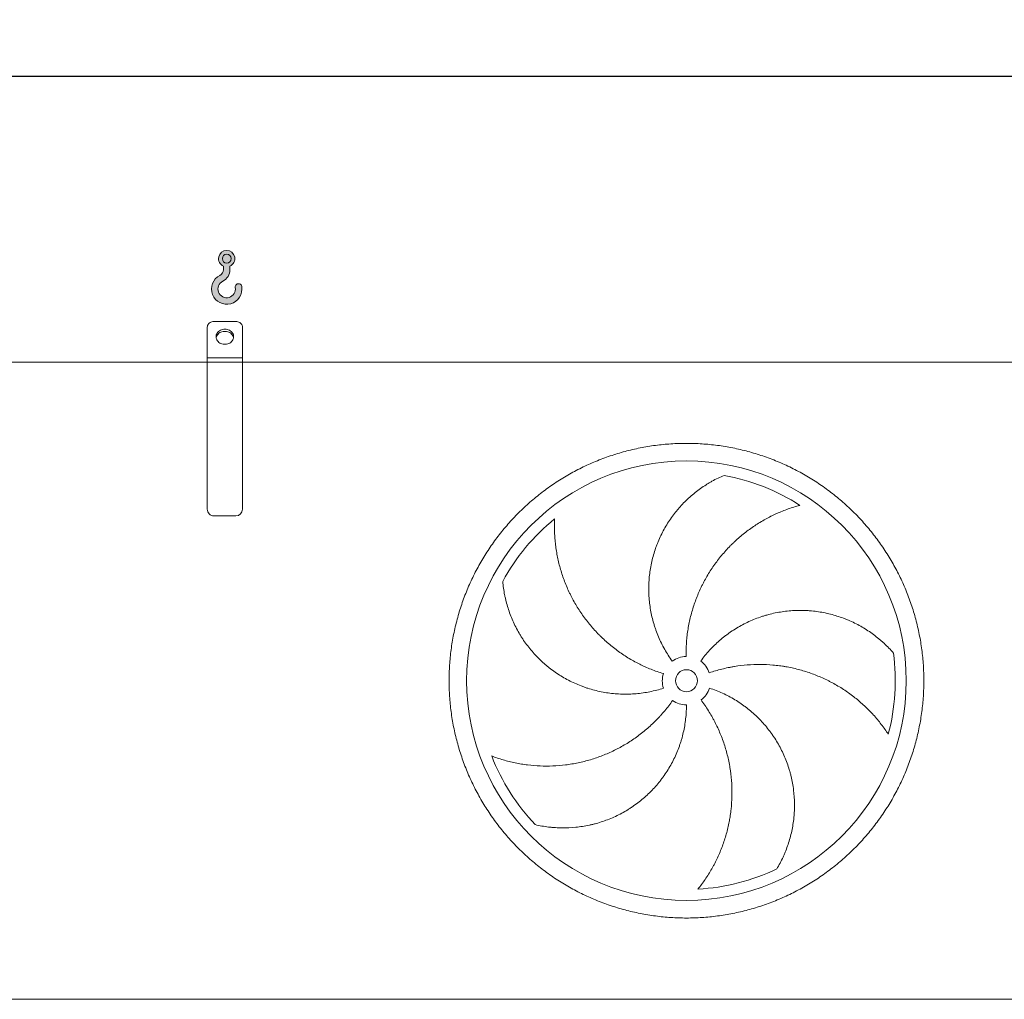
# Model space of a CAD drawing. Units: millimetres. Extents: x 182 to 12877, y 119 to 9011.
# Drawn here: x 2974 to 5214, y 2458 to 4687 of the extents above; entities that cross this region are included whole.
import ezdxf

# ---------------------------------------------------------------- set-up
doc = ezdxf.new("R2010")
doc.units = ezdxf.units.MM
doc.header["$LTSCALE"] = 62
doc.linetypes.add('SLD-Solid', pattern=[0])
doc.layers.add('GEOMETRY', color=7, linetype='SLD-Solid')
doc.styles.add('SLDTEXTSTYLE0', font='TXT', dxfattribs={"width": 0.605})
doc.dimstyles.new('SLDDIMSTYLE0', dxfattribs={"dimtxt": 95.541455078125, "dimasz": 74.39999999999999, "dimexe": 0, "dimexo": 0.0625, "dimgap": 23.88536376953125, "dimtad": 1, "dimdec": 0, "dimrnd": 1e-09, "dimzin": 12, "dimdsep": 46, "dimtxsty": 'SLDTEXTSTYLE0', "dimsah": 1, "dimcen": 0.09, "dimadec": 0, "dimazin": 3, "dimtol": 1, "dimtp": 7, "dimtm": 7, "dimtfac": 1, "dimtdec": 0, "dimtofl": 0, "dimtmove": 0, "dimatfit": 3, "dimfxl": 1, "dimfrac": 2, "dimtolj": 1, "dimarcsym": 0})

# ---------------------------------------------------------------- blocks, each defined once
blk = doc.blocks.new('HOOK')
at = {"layer": 'GEOMETRY'}
h = blk.add_hatch(color=256, dxfattribs=at)
edge = h.paths.add_edge_path(flags=0)
edge.add_arc((1736.000000000001, 1736.000000000002), 1736, 116.743683950403, 370.000000000001)
edge.add_arc((3079.277775108651, 1972.856114337699), 372.0000000000002, 10.00000000000025, 190.0000000000011)
edge.add_arc((1736.000000000001, 1736.000000000002), 991.9999999999995, -243.2563160495987, 9.999999999999375, ccw=False)
edge.add_arc((620.0000000000014, 3950.710816336979), 1488, 296.7436839504039, 360.0000000000008)
edge.add_line((2108.000000000001, 3950.710816336979), (2108.000000000001, 4338.351737075192))
edge.add_arc((1736.000000000001, 5190.710816336978), 930, 293.5781784782027, 606.4218215217998)
edge.add_line((1364, 4338.351737075192), (1364, 3950.710816336979))
edge.add_arc((620.0000000000014, 3950.710816336979), 743.9999999999992, 296.74368395040307, 360, ccw=False)
edge = h.paths.add_edge_path(flags=0)
edge.add_arc((1736.000000000001, 5190.710816336978), 496.0000000000009, 0, 360)
at = {"layer": 'GEOMETRY', "lineweight": 0}
for p, q in [((1364, 4338.351737075192), (1364, 3950.710816336979)), ((2108.000000000001, 4338.351737075192), (2108.000000000001, 3950.710816336979))]:
    blk.add_line(p, q, dxfattribs=at)
blk.add_circle((1736.000000000001, 5190.710816336978), 496.0000000000008, dxfattribs=at)
for centre, radius, start, end in [((1736.000000000001, 5190.710816336978), 929.9999999999999, 293.5781784782027, 246.4218215217989), ((620.0000000000014, 3950.710816336979), 743.9999999999992, 296.7436839504039, 0), ((620.0000000000014, 3950.710816336979), 1488, 296.7436839504039, 0), ((1736.000000000001, 1736.000000000002), 1736, 116.743683950403, 10.00000000000022), ((1736.000000000001, 1736.000000000002), 991.9999999999995, 116.743683950403, 10.00000000000018), ((3079.277775108651, 1972.856114337699), 372.0000000000003, 10.00000000000027, 190.0000000000011)]:
    blk.add_arc(centre, radius, start, end, dxfattribs=at)
blk = doc.blocks.new('_D')
at = {"layer": 'GEOMETRY'}
for p, q in [((975.9298878530697, 3970.389344460798), (975.9298878530627, 4620.807901719084)), ((9855.92988785307, 3970.389344460891), (9855.929887853063, 4620.807901719179)), ((975.9298878530634, 4558.807901719084), (9855.929887853063, 4558.807901719179))]:
    blk.add_line(p, q, dxfattribs=at)
for points in [[(975.9298878530634, 4558.807901719084), (1050.329887853064, 4543.307901719085), (1050.329887853063, 4574.307901719085)], [(9855.929887853063, 4558.807901719179), (9781.529887853063, 4574.307901719178), (9781.529887853063, 4543.307901719178)]]:
    blk.add_solid(points, dxfattribs=at)
at = {"layer": 'GEOMETRY', "attachment_point": 1, "style": 'SLDTEXTSTYLE0'}
for s, insert, char_height in [('8880', (5247.609015208842, 4685.684394006189), 98.42499999999998), ('±7', (5575.692359012725, 4669.186158583071), 82.02083333333333)]:
    blk.add_mtext(s, dxfattribs=dict(at, insert=insert, char_height=char_height))

msp = doc.modelspace()

# ---------------------------------------------------------------- linework, layer by layer
at = {"color": 7, "linetype": 'SLD-Solid', "lineweight": 15}
for p, q in [((3400.92988785307, 3918.389344460823), (3400.929887853069, 3987.671376763578)), ((3465.929887853069, 4000.661757820345), (3415.929887853069, 4000.661757820345)), ((3480.92988785307, 3918.389344460824), (3480.929887853069, 3987.671376763579)), ((3400.92988785307, 3908.389344460823), (1315.92988785307, 3908.389344460802)), ((3480.92988785307, 3918.389344460824), (3400.92988785307, 3918.389344460823)), ((3400.92988785307, 3908.389344460823), (3400.92988785307, 3918.389344460823)), ((3480.92988785307, 3908.389344460824), (3400.92988785307, 3908.389344460823)), ((3400.929887853074, 3573.389344460823), (3400.92988785307, 3908.389344460823)), ((3480.92988785307, 3908.389344460824), (3480.92988785307, 3918.389344460824)), ((3480.929887853074, 3573.389344460824), (3480.92988785307, 3908.389344460824)), ((7600.929887853071, 3908.389344460867), (3480.92988785307, 3908.389344460824)), ((3465.929887853074, 3558.389344460824), (3415.929887853074, 3558.389344460823)), ((5488.929887853085, 2458.389344460845), (1392.929887853086, 2458.389344460802))]:
    msp.add_line(p, q, dxfattribs=at)
at = {"color": 7, "linetype": 'SLD-Solid', "lineweight": 15, "flags": 128}
for points in [[(3415.929887853069, 4000.661757820345), (3413.583370877466, 4000.501824673234), (3411.294632937445, 4000.025963316773), (3409.120030356976, 3999.24589103685), (3407.113109068682, 3998.180815801909), (3405.323286135271, 3996.856963299015), (3403.794632937445, 3995.306931170405), (3402.564789990244, 3993.568886351347), (3401.664040108642, 3991.685625273525), (3401.114562744142, 3989.703520074862), (3400.929887853069, 3987.671376763578)], [(3480.929887853069, 3987.671376763579), (3480.745212961996, 3989.703520074863), (3480.195735597497, 3991.685625273526), (3479.294985715895, 3993.568886351347), (3478.065142768693, 3995.306931170405), (3476.536489570868, 3996.856963299016), (3474.746666637457, 3998.18081580191), (3472.739745349163, 3999.245891036851), (3470.565142768693, 4000.025963316774), (3468.276404828673, 4000.501824673235), (3465.929887853069, 4000.661757820345)], [(3440.929887853069, 3983.341249744656), (3438.264148745594, 3983.186707306185), (3435.645979815643, 3982.725837804249), (3433.1221023498, 3981.966865466028), (3430.737555001231, 3980.923334170878), (3428.534890073865, 3979.613865759482), (3426.553414175512, 3978.061827726664), (3424.828486790519, 3976.294916227886), (3423.390889288936, 3974.344661840707), (3422.266275632238, 3972.245866900865), (3421.474714577769, 3970.035984453783), (3421.0303315513, 3967.754449904085), (3420.941056578466, 3965.441977289856), (3421.20848277327, 3963.139832739686), (3421.827837908932, 3960.889098077608), (3422.788069578384, 3958.72993771699), (3424.072042424735, 3956.700881925616), (3425.656843922124, 3954.838139252154), (3427.514193250286, 3953.17495038374), (3429.610945966459, 3951.740994965136), (3431.909685468748, 3950.561861964752), (3434.369390696279, 3949.65859303892), (3436.946168150994, 3949.047307043017), (3439.594035178168, 3948.738912390121), (3442.265740527972, 3948.738912390121), (3444.913607555147, 3949.047307043017), (3447.490385009861, 3949.65859303892), (3449.950090237392, 3950.561861964753), (3452.248829739682, 3951.740994965136), (3454.345582455854, 3953.174950383741), (3456.202931784016, 3954.838139252155), (3457.787733281405, 3956.700881925616), (3459.071706127756, 3958.72993771699), (3460.031937797207, 3960.889098077609), (3460.65129293287, 3963.139832739687), (3460.918719127674, 3965.441977289857), (3460.829444154838, 3967.754449904085), (3460.38506112837, 3970.035984453784), (3459.5935000739, 3972.245866900865), (3458.468886417202, 3974.344661840707), (3457.03128891562, 3976.294916227887), (3455.306361530628, 3978.061827726664), (3453.324885632273, 3979.613865759482), (3451.122220704907, 3980.923334170878), (3448.737673356339, 3981.966865466028), (3446.213795890495, 3982.725837804249), (3443.595626960544, 3983.186707306185), (3440.929887853069, 3983.341249744656)], [(3421.139317708163, 3963.52074166989), (3421.20848277327, 3963.901650598249), (3421.827837908932, 3966.152385260326), (3422.788069578383, 3968.311545620946), (3424.072042424734, 3970.340601412319), (3425.656843922123, 3972.20334408578), (3427.514193250286, 3973.866532954194), (3429.610945966458, 3975.3004883728), (3431.909685468748, 3976.479621373182), (3434.369390696278, 3977.382890299015), (3436.946168150993, 3977.994176294918), (3439.594035178167, 3978.302570947814), (3442.265740527972, 3978.302570947814), (3444.913607555146, 3977.994176294918), (3447.49038500986, 3977.382890299015), (3449.950090237391, 3976.479621373182), (3452.248829739681, 3975.3004883728), (3454.345582455853, 3973.866532954194), (3456.202931784015, 3972.203344085781), (3457.787733281405, 3970.340601412319), (3459.071706127756, 3968.311545620946), (3460.031937797207, 3966.152385260326), (3460.65129293287, 3963.901650598249), (3460.720457997971, 3963.520741669925)]]:
    msp.add_lwpolyline(points, dxfattribs=at)
at = {"color": 7, "linetype": 'SLD-Solid', "lineweight": 15}
for radius in [500, 25]:
    msp.add_circle((4490.929887853078, 3183.389344460835), radius, dxfattribs=at)
for centre, radius, start, end in [((4490.929887853078, 3183.389344460835), 475.0000000000009, 57.13907448354579, 79.60485416949405), ((3415.929887853074, 3573.389344460823), 15, 180, 270.0000000000008), ((3465.929887853074, 3573.389344460824), 15.00000000000045, 270.0000000000008, 0), ((4490.929887853078, 3183.389344460835), 475.0000000000011, 129.139074483546, 151.604854169494), ((4490.929887853078, 3183.389344460835), 54.99999999999999, 91.00000000000036, 126.0000000000008), ((4490.929887853078, 3183.389344460835), 55.0000000000002, 19.00000000000031, 54.00000000000053), ((4490.929887853078, 3183.389344460835), 475.0000000000014, 345.1390744835468, 7.604854169494031), ((4490.929887853078, 3183.389344460835), 55.00000000000021, 163.0000000000007, 198.0000000000017), ((4490.929887853078, 3183.389344460835), 55.00000000000043, 307.0000000000019, 342.0000000000013), ((4490.929887853078, 3183.389344460835), 55.00000000000022, 235.0000000000013, 270.0000000000008), ((4490.929887853078, 3183.389344460835), 475.0000000000006, 201.1390744835468, 223.6048541694949), ((4490.929887853078, 3183.389344460835), 475.0000000000006, 273.1390744835468, 295.6048541694948)]:
    msp.add_arc(centre, radius, start, end, dxfattribs=at)
for points, knots in [([(3950.929887853077, 3183.389344460828), (3950.929918844606, 3195.178947131023), (3951.69498677791, 3218.732744063731), (3955.161097018662, 3253.924866274537), (3960.930265959712, 3288.81274901521), (3968.951165839353, 3323.252739581434), (3979.216354962531, 3357.092444502065), (3991.681063133392, 3390.184656674898), (4006.266832829838, 3422.398301654306), (4022.93658138942, 3453.585145742169), (4041.617753166355, 3483.609756776881), (4062.207832007934, 3512.358883009491), (4084.641527416873, 3539.694374043834), (4108.82125675946, 3565.497554773052), (4134.624379291733, 3589.677349497738), (4161.959907284172, 3612.11099987456), (4190.708980759413, 3632.701148543423), (4220.733547480274, 3651.382395815598), (4251.920419042601, 3668.052092933812), (4284.134025865859, 3682.637941663764), (4317.226209501271, 3695.102731613689), (4351.065930649643, 3705.367868361494), (4385.506119968569, 3713.388891167493), (4420.394206452206, 3719.158208909152), (4455.586335681047, 3722.624301836825), (4490.929590334453, 3723.772255315941), (4526.272850068189, 3722.624389209288), (4561.464973587099, 3719.158238308332), (4596.353072135562, 3713.389007253132), (4630.793283484972, 3705.368069151485), (4664.632987723352, 3695.102876658537), (4697.72520010224, 3682.638169372706), (4729.938845056152, 3668.052399418708), (4761.12568915809, 3651.382650925851), (4791.150300200588, 3632.701479122171), (4819.899426446077, 3612.111400277169), (4847.234917483763, 3589.677704870594), (4873.038098206091, 3565.497975513653), (4897.217892923071, 3539.694852968077), (4919.651543304132, 3512.35932497963), (4940.241691961064, 3483.610251516885), (4958.922939219447, 3453.585684807907), (4975.59263634026, 3422.398813247027), (4990.17848506559, 3390.185206424939), (5002.643275010581, 3357.093022791051), (5012.908411760196, 3323.253301643311), (5020.929434560778, 3288.813112341358), (5026.698752294959, 3253.925025874603), (5030.164845221856, 3218.732896646027), (5031.312798707905, 3183.389641972215), (5030.164932610529, 3148.046382217373), (5026.69878171191, 3112.854258697386), (5020.92955063961, 3077.966160149579), (5012.908612521474, 3043.525948802317), (5002.643420031091, 3009.686244564016), (4990.178712769244, 2976.594032220674), (4975.592942834845, 2944.380387303448), (4958.923194338021, 2913.193543203904), (4940.242022550811, 2883.168932167536), (4919.651943720591, 2854.419805928019), (4897.218248308368, 2827.08431489516), (4873.038518956575, 2801.281134158627), (4847.235396415615, 2777.10133942582), (4819.899868422973, 2754.667689049333), (4791.150794949181, 2734.077540379855), (4761.126228229587, 2715.396293107101), (4729.939356667046, 2698.726595989212), (4697.725749846121, 2684.140747260286), (4664.633566212933, 2671.675957311624), (4630.793845064416, 2661.410820564671), (4596.3536557484, 2653.389797756295), (4561.46556926735, 2647.620480012465), (4526.273440038339, 2644.154387085947), (4490.930185378383, 2643.006433605813), (4455.586925637947, 2644.154299710721), (4420.394802118936, 2647.620450611779), (4385.506703569527, 2653.389681668763), (4351.066492219277, 2661.410619772049), (4317.226787980929, 2671.675812264842), (4284.13457560636, 2684.140519547891), (4251.920930656876, 2698.726289499592), (4220.734086555405, 2715.396037993181), (4190.709475522239, 2734.077209788173), (4161.960349286657, 2754.667288625702), (4134.6248582511, 2777.100984034447), (4108.821677523188, 2801.280713384801), (4084.641882800455, 2827.083835924526), (4062.208232420338, 2854.419363914843), (4041.618083759892, 2883.16843738921), (4022.93683647454, 2913.193004104678), (4006.267139419386, 2944.379875679234), (3991.681290457275, 2976.593482438717), (3979.216501422596, 3009.685666242795), (3968.951361309126, 3043.525386708804), (3960.930300259895, 3077.965796785025), (3955.160920381784, 3112.854099052771), (3951.694786799694, 3148.046229591478), (3950.929856861932, 3171.599887254698), (3950.929887853078, 3183.389344460828)], [0, 0, 0, 0, 0.01042419721948261, 0.02082593142871275, 0.03124999745573302, 0.04167399920620662, 0.05207573341543654, 0.06249999745540961, 0.07292399918930387, 0.08332573339853383, 0.09374999745550885, 0.1041739991887955, 0.1145757333980257, 0.1249999974553963, 0.1354239991837409, 0.1458257333929706, 0.1562499974554368, 0.166673999192162, 0.1770757334013924, 0.1874999974554976, 0.1979239991985901, 0.2083257334078199, 0.2187499974555127, 0.2291739991979939, 0.2395757334072241, 0.2499999974554825, 0.2604239991912504, 0.2708257334004806, 0.2812499974554192, 0.2916739991921984, 0.3020757334014283, 0.3124999974554884, 0.3229239992000457, 0.3333257334092756, 0.3437499974555132, 0.3541739992123779, 0.3645757334216081, 0.3749999974556396, 0.3854239992114664, 0.3958257334206964, 0.4062499974554946, 0.4166739992046027, 0.4270757334138327, 0.4374999974555449, 0.4479239992083028, 0.4583257334175327, 0.4687499974555352, 0.4791739991919159, 0.4895757334011459, 0.4999999974553272, 0.5104239992035263, 0.5208257334127564, 0.5312499974556777, 0.5416739992061513, 0.5520757334153814, 0.5624999974553543, 0.5729239991771098, 0.5833257333863399, 0.5937499974552976, 0.6041739991773055, 0.6145757333865354, 0.6249999974553498, 0.6354239991827344, 0.6458257333919645, 0.6562499974553606, 0.6666739991904517, 0.6770757333996816, 0.6874999974554424, 0.6979239991946289, 0.7083257334038588, 0.7187499974554075, 0.7291739991920417, 0.739575733401272, 0.7499999974554021, 0.760423999191157, 0.7708257334003873, 0.7812499974553893, 0.791673999193176, 0.8020757334024063, 0.8124999974554211, 0.8229239991965871, 0.8333257334058171, 0.8437499974554259, 0.8541739991978715, 0.8645757334071016, 0.8749999974554309, 0.885423999196678, 0.8958257334059079, 0.9062499974554037, 0.9166739992017818, 0.9270757334110118, 0.9374999974554894, 0.9479239991926236, 0.9583257334018537, 0.9687499974552791, 0.979174197188521, 0.989575931397751, 1, 1, 1, 1]), ([(4458.601698976991, 3227.885279151456), (4452.297879109226, 3236.561742847358), (4446.553580022946, 3245.512766295512), (4436.140632721138, 3263.942467185928), (4431.472127005505, 3273.421215283233), (4425.275929656123, 3288.034801482457), (4423.345276465921, 3292.972063430501), (4420.654318642713, 3300.478449386869), (4419.791524011039, 3302.997337114999), (4418.549178239235, 3306.801077219456), (4418.143705415977, 3308.073226024521), (4417.350155127546, 3310.626047918672), (4416.96179636171, 3311.90770281868), (4413.554829545816, 3323.448750624113), (4411.141825694534, 3333.780224775688), (4407.500088269445, 3354.582462474749), (4406.271505674255, 3365.053247139223), (4405.317111392837, 3380.863252815436), (4405.147407257919, 3386.15059899264), (4405.118713136319, 3394.107912437443), (4405.146814965696, 3396.764735164179), (4405.279173660372, 3402.087228339826), (4405.383709911851, 3404.756906413535), (4406.094709982977, 3418.053365800607), (4407.263052618393, 3428.556234627571), (4410.753959943356, 3449.30150049214), (4413.076671690238, 3459.543874246502), (4417.426290623464, 3474.710398907042), (4419.020752897685, 3479.732989982797), (4421.63234008826, 3487.216564644691), (4422.53953976305, 3489.702698961375), (4424.428051394451, 3494.657964552769), (4425.410276155442, 3497.128993519226), (4430.476207508763, 3509.364636470702), (4435.043975426633, 3518.830330097021), (4445.168890235291, 3537.136406591557), (4450.726191180433, 3545.976729264698), (4459.801015910266, 3558.765383935385), (4462.949369509048, 3562.949450121857), (4467.858998221976, 3569.105292292835), (4469.526740947032, 3571.137184781741), (4472.92516150238, 3575.160370970254), (4474.656451945717, 3577.1521369048), (4483.415493541865, 3586.946998662622), (4490.792205465385, 3594.310594297089), (4506.243816134591, 3608.12317908016), (4514.319082742907, 3614.57208077351), (4526.938175087188, 3623.556320860387), (4531.229009765877, 3626.435960401466), (4537.790060027323, 3630.579990070139), (4539.997875711366, 3631.932077881306), (4544.454727765133, 3634.577064726071), (4546.704909265964, 3635.870504938232), (4553.486114175519, 3639.644411952461), (4558.057294736937, 3642.024282136819), (4567.286846845771, 3646.512702075163), (4571.945472902389, 3648.621278246414), (4576.636900076902, 3650.593055978269)], [0, 0, 0, 0, 0.06250000000000364, 0.06250000000000364, 0.1250000000000073, 0.1250000000000073, 0.1562500000000091, 0.1562500000000091, 0.1718750000000096, 0.1718750000000096, 0.1796875000000099, 0.1796875000000099, 0.1875000000000101, 0.1875000000000101, 0.2500000000000084, 0.2500000000000084, 0.3125000000000069, 0.3125000000000069, 0.3437500000000062, 0.3437500000000062, 0.3593750000000058, 0.3593750000000058, 0.3750000000000054, 0.3750000000000054, 0.4375000000000032, 0.4375000000000032, 0.5000000000000011, 0.5000000000000011, 0.53125, 0.53125, 0.5468749999999997, 0.5468749999999997, 0.5624999999999992, 0.5624999999999992, 0.6250000000000006, 0.6250000000000006, 0.687500000000002, 0.687500000000002, 0.7187500000000027, 0.7187500000000027, 0.7343750000000028, 0.7343750000000028, 0.7500000000000029, 0.7500000000000029, 0.8125000000000002, 0.8125000000000002, 0.8749999999999974, 0.8749999999999974, 0.9062499999999973, 0.9062499999999973, 0.9218749999999971, 0.9218749999999971, 0.9374999999999969, 0.9374999999999969, 0.9687499999999986, 0.9687499999999986, 1, 1, 1, 1]), ([(4748.665705364528, 3582.384643144549), (4744.307371885654, 3581.207644764832), (4739.921603566454, 3579.932517181137), (4731.139402487768, 3577.188369394457), (4726.742347667839, 3575.719292829843), (4717.959883051692, 3572.587268500873), (4713.574253663424, 3570.924306224009), (4704.828756554016, 3567.403335807036), (4700.468793559992, 3565.545324477255), (4693.95555531711, 3562.61038010431), (4691.787523671811, 3561.60670193066), (4687.477888060692, 3559.557718079308), (4685.334422167701, 3558.511609320964), (4678.938685704534, 3555.308901211934), (4674.721093953011, 3553.087946445685), (4662.210922284366, 3546.17040354443), (4654.060964547222, 3541.219540181029), (4638.158182254295, 3530.644310760415), (4630.405177902165, 3525.01995760431), (4615.313779242037, 3513.089477835755), (4607.975268760095, 3506.783410027281), (4599.075560173482, 3498.460735136388), (4597.310928923782, 3496.77558772285), (4593.825277832539, 3493.376710305902), (4592.102367691316, 3491.661225072862), (4586.993036548582, 3486.467024618167), (4583.665991745341, 3482.940585779339), (4573.920450448774, 3472.172728571219), (4567.737181147709, 3464.74308825508), (4555.996662191619, 3449.386429254741), (4550.439389482445, 3441.459414498251), (4539.961340159024, 3425.102480892893), (4535.040500083901, 3416.67260298551), (4529.302066272007, 3405.810686371593), (4528.176862661015, 3403.625375046563), (4525.977784358918, 3399.241921074788), (4524.902882837397, 3397.041845263877), (4521.751503787406, 3390.416791268879), (4519.748319287212, 3385.966997925431), (4514.028475888091, 3372.519681017077), (4510.60103718118, 3363.424390753307), (4504.511254971919, 3344.975859714958), (4501.848904897322, 3335.622619157868), (4497.298629081993, 3316.65558756058), (4495.410639448834, 3307.0418167301), (4493.550969002356, 3294.856549140783), (4493.204343587807, 3292.412354500347), (4492.563778416624, 3287.524460198608), (4492.269516201769, 3285.078704648658), (4491.464542127335, 3277.736033707781), (4491.031608404938, 3272.833716510036), (4490.043216798515, 3258.105232003779), (4489.797608731571, 3248.257571887248), (4489.970005499028, 3238.380967694436)], [0, 0, 0, 0, 0.03125000000000112, 0.03125000000000112, 0.06250000000000225, 0.06250000000000225, 0.09375000000000337, 0.09375000000000337, 0.1250000000000045, 0.1250000000000045, 0.1406250000000062, 0.1406250000000062, 0.1562500000000079, 0.1562500000000079, 0.1875000000000087, 0.1875000000000087, 0.2500000000000103, 0.2500000000000103, 0.3125000000000119, 0.3125000000000119, 0.3750000000000134, 0.3750000000000134, 0.3906250000000138, 0.3906250000000138, 0.4062500000000142, 0.4062500000000142, 0.4375000000000148, 0.4375000000000148, 0.5000000000000155, 0.5000000000000155, 0.5625000000000164, 0.5625000000000164, 0.6250000000000172, 0.6250000000000172, 0.6406250000000165, 0.6406250000000165, 0.6562500000000158, 0.6562500000000158, 0.6875000000000144, 0.6875000000000144, 0.7500000000000119, 0.7500000000000119, 0.8125000000000093, 0.8125000000000093, 0.8750000000000068, 0.8750000000000068, 0.8906250000000061, 0.8906250000000061, 0.9062500000000053, 0.9062500000000053, 0.9375000000000037, 0.9375000000000037, 1, 1, 1, 1]), ([(4191.107556738958, 3551.807001156732), (4190.880149605531, 3547.298267199779), (4190.737591059088, 3542.733117567484), (4190.633581311957, 3533.532759703026), (4190.671991487111, 3528.89694243952), (4190.936792815488, 3519.576473492755), (4191.163129913247, 3514.891608480432), (4191.809264540928, 3505.486106770753), (4192.229035663468, 3500.765378477838), (4193.007632328857, 3493.663973115977), (4193.292228373431, 3491.291898879639), (4193.909177173642, 3486.56002101756), (4194.241718337222, 3484.198198428282), (4195.311283495443, 3477.125800354769), (4196.120229471725, 3472.428319469901), (4198.833348076558, 3458.392800868658), (4201.02342349539, 3449.111829539097), (4206.166834360822, 3430.719459201802), (4209.12010197761, 3421.607893184241), (4215.803163849154, 3403.568399148988), (4219.532866278285, 3394.640378814739), (4224.698039268025, 3383.604404990371), (4225.755408651627, 3381.405401752673), (4227.910807743446, 3377.040039685181), (4229.00992263952, 3374.871340677772), (4232.371030675909, 3368.406981787874), (4234.696759927642, 3364.153044616922), (4241.926062811938, 3351.557033191688), (4247.081335353506, 3343.380509511122), (4258.058366084088, 3327.46914384532), (4263.880113413505, 3319.734281148016), (4276.198586396651, 3304.714493600996), (4282.695253502226, 3297.429521048017), (4291.252276508375, 3288.615429352703), (4292.982924046251, 3286.869998788874), (4296.472283942677, 3283.423989268484), (4298.232517541557, 3281.721836357581), (4303.559488632145, 3276.677442503665), (4307.172475534168, 3273.397239066833), (4318.194105091054, 3263.801895276481), (4325.785103356392, 3257.731608099795), (4341.448852821784, 3246.238971434755), (4349.521601784057, 3240.816615763035), (4366.154208223405, 3230.627911201516), (4374.714026736049, 3225.861507791558), (4385.72823510777, 3220.32740132917), (4387.945689203872, 3219.242443288494), (4392.396407406604, 3217.122787202382), (4394.631527134456, 3216.087147176423), (4401.366071510756, 3213.052561232651), (4405.894668348959, 3211.125917468921), (4419.596859710306, 3205.634549177161), (4428.886643967751, 3202.357867693801), (4438.333126275111, 3199.469788220585)], [0, 0, 0, 0, 0.03125000000000242, 0.03125000000000242, 0.06250000000000484, 0.06250000000000484, 0.09375000000000727, 0.09375000000000727, 0.1250000000000097, 0.1250000000000097, 0.1406250000000108, 0.1406250000000108, 0.1562500000000118, 0.1562500000000118, 0.1875000000000142, 0.1875000000000142, 0.2500000000000189, 0.2500000000000189, 0.3125000000000236, 0.3125000000000236, 0.3750000000000284, 0.3750000000000284, 0.3906250000000291, 0.3906250000000291, 0.4062500000000298, 0.4062500000000298, 0.4375000000000301, 0.4375000000000301, 0.5000000000000309, 0.5000000000000309, 0.5625000000000318, 0.5625000000000318, 0.6250000000000324, 0.6250000000000324, 0.6406250000000316, 0.6406250000000316, 0.6562500000000309, 0.6562500000000309, 0.6875000000000273, 0.6875000000000273, 0.7500000000000223, 0.7500000000000223, 0.8125000000000174, 0.8125000000000174, 0.8750000000000125, 0.8750000000000125, 0.890625000000012, 0.890625000000012, 0.9062500000000114, 0.9062500000000114, 0.9375000000000075, 0.9375000000000075, 1, 1, 1, 1]), ([(4438.621779456845, 3166.393409770212), (4428.421984651842, 3163.079295540532), (4418.133969435531, 3160.382160825508), (4397.388504632541, 3156.17395021667), (4386.931031883811, 3154.663031681922), (4371.117955221139, 3153.285944300865), (4365.825735426778, 3152.975481851243), (4357.855186450631, 3152.735829705262), (4355.192963659134, 3152.693642363497), (4351.19148589012, 3152.687521656195), (4349.856302486221, 3152.695009685594), (4347.183204063832, 3152.729163861678), (4345.844268360979, 3152.755865871796), (4333.815268995368, 3153.082027785512), (4323.243793983039, 3153.979725838688), (4302.334331512422, 3156.944472699958), (4291.996370625641, 3159.011671622756), (4276.665237652325, 3162.989549157416), (4271.584231154881, 3164.462030757958), (4264.007509379786, 3166.893686110644), (4261.489404755733, 3167.741415912196), (4256.468314024106, 3169.512037354976), (4253.961602773928, 3170.436433132419), (4241.53562953518, 3175.221466298772), (4231.907845427098, 3179.578191132672), (4213.256674833527, 3189.308880996839), (4204.233355934931, 3194.682978692025), (4191.153239996397, 3203.506425987582), (4186.869187964737, 3206.574915721671), (4180.558910341542, 3211.371234486341), (4178.474796216075, 3213.002290402784), (4174.345640773584, 3216.329632975311), (4172.299076716523, 3218.027374178944), (4162.227747636974, 3226.626382812733), (4154.636855945392, 3233.895648450026), (4140.355513349939, 3249.181903392874), (4133.665167300403, 3257.199020611525), (4124.306709003691, 3269.781603433502), (4121.300320358761, 3274.068813196436), (4116.962925257135, 3280.640407421978), (4115.545841509436, 3282.85441431796), (4112.769733774219, 3287.329737236021), (4111.410449972424, 3289.591781816348), (4104.801675579083, 3300.948904143585), (4100.078009314536, 3310.240050278037), (4091.716270836968, 3329.203728726454), (4088.07839547464, 3338.876583873413), (4083.433389384023, 3353.65433674556), (4082.020630269667, 3358.62502058294), (4080.10689988129, 3366.145525780644), (4079.503240524694, 3368.663101385268), (4078.364951576494, 3373.719165458097), (4077.830161158465, 3376.258910244077), (4076.336469860081, 3383.874420764228), (4075.485651291146, 3388.957292155699), (4074.068998713014, 3399.12211587013), (4073.503218227173, 3404.204318409111), (4073.077676891404, 3409.275443622428)], [0, 0, 0, 0, 0.06250000000000056, 0.06250000000000056, 0.1250000000000011, 0.1250000000000011, 0.1562500000000027, 0.1562500000000027, 0.1718750000000034, 0.1718750000000034, 0.1796875000000026, 0.1796875000000026, 0.1875000000000016, 0.1875000000000016, 0.2499999999999971, 0.2499999999999971, 0.3124999999999926, 0.3124999999999926, 0.3437499999999904, 0.3437499999999904, 0.3593749999999905, 0.3593749999999905, 0.3749999999999907, 0.3749999999999907, 0.4374999999999962, 0.4374999999999962, 0.5000000000000018, 0.5000000000000018, 0.5312500000000044, 0.5312500000000044, 0.5468750000000059, 0.5468750000000059, 0.5625000000000072, 0.5625000000000072, 0.6250000000000066, 0.6250000000000066, 0.6875000000000059, 0.6875000000000059, 0.7187500000000048, 0.7187500000000048, 0.7343750000000043, 0.7343750000000043, 0.7500000000000038, 0.7500000000000038, 0.8125000000000019, 0.8125000000000019, 0.875, 0.875, 0.9062499999999993, 0.9062499999999993, 0.9218749999999996, 0.9218749999999996, 0.9374999999999997, 0.9374999999999997, 0.9687499999999998, 0.9687499999999998, 1, 1, 1, 1]), ([(4523.258076729163, 3227.885279151457), (4529.561896596931, 3236.561742847358), (4536.299739736375, 3244.79091428744), (4550.609649183786, 3260.389306449048), (4558.181826723583, 3267.758413478729), (4570.165442823336, 3278.167193828433), (4574.264453325661, 3281.529051973308), (4580.571898904775, 3286.407905772999), (4582.700885288586, 3288.006851344593), (4585.934551144845, 3290.363812720821), (4587.019138562456, 3291.1425558917), (4589.201795934811, 3292.686132413426), (4590.300712720548, 3293.451536693361), (4600.224090795397, 3300.258134589189), (4609.304247412651, 3305.745638715578), (4627.962992376459, 3315.637381794382), (4637.541647461422, 3320.04148368311), (4652.282932330156, 3325.834727018679), (4657.259055904188, 3327.630005065936), (4664.818043736859, 3330.116239881275), (4667.353516246613, 3330.910516826928), (4672.456409150256, 3332.429377071588), (4675.027727356903, 3333.154933082717), (4687.89312280561, 3336.587563747607), (4698.242982372883, 3338.721968828153), (4719.05165234486, 3341.812558373942), (4729.510486049096, 3342.768595784432), (4745.278814326477, 3343.318576220302), (4750.548298237383, 3343.354218482621), (4758.472625508938, 3343.183003216349), (4761.117419868006, 3343.088462808215), (4766.413739686853, 3342.823642794452), (4769.067352030798, 3342.653081479275), (4782.269598871373, 3341.616116063706), (4792.68352638892, 3340.196970814571), (4813.22241046932, 3336.224493346003), (4823.347357388669, 3333.670996010869), (4838.314365810366, 3328.992236445762), (4843.266543987946, 3327.290921797247), (4850.638256506305, 3324.523847262749), (4853.086061942578, 3323.565618986397), (4857.962509089066, 3321.576761875906), (4860.391789229241, 3320.545696340762), (4872.413949037875, 3315.242131494966), (4881.696673996375, 3310.501937742026), (4899.608033048442, 3300.074906162035), (4908.236697642929, 3294.387691451673), (4920.680731709482, 3285.162504316306), (4924.745372495376, 3281.97153559066), (4930.714054947222, 3277.012181578584), (4932.682219437453, 3275.330242197036), (4936.574994437709, 3271.908869894068), (4938.500473504108, 3270.168515121621), (4944.185179921275, 3264.885407406643), (4947.861143445879, 3261.273376677917), (4954.981972928209, 3253.882549041167), (4958.426942657916, 3250.103518243888), (4961.751945443279, 3246.251018687116)], [0, 0, 0, 0, 0.06249999999999512, 0.06249999999999512, 0.1249999999999902, 0.1249999999999902, 0.1562499999999878, 0.1562499999999878, 0.1718749999999865, 0.1718749999999865, 0.1796874999999859, 0.1796874999999859, 0.1874999999999853, 0.1874999999999853, 0.249999999999976, 0.249999999999976, 0.3124999999999668, 0.3124999999999668, 0.3437499999999634, 0.3437499999999634, 0.3593749999999618, 0.3593749999999618, 0.3749999999999601, 0.3749999999999601, 0.4374999999999612, 0.4374999999999612, 0.4999999999999623, 0.4999999999999623, 0.5312499999999628, 0.5312499999999628, 0.5468749999999644, 0.5468749999999644, 0.5624999999999659, 0.5624999999999659, 0.6249999999999694, 0.6249999999999694, 0.6874999999999728, 0.6874999999999728, 0.7187499999999757, 0.7187499999999757, 0.7343749999999771, 0.7343749999999771, 0.7499999999999786, 0.7499999999999786, 0.8124999999999843, 0.8124999999999843, 0.8749999999999901, 0.8749999999999901, 0.906249999999992, 0.906249999999992, 0.9218749999999928, 0.9218749999999928, 0.9374999999999936, 0.9374999999999936, 0.9687499999999968, 0.9687499999999968, 1, 1, 1, 1]), ([(4950.041714307514, 3061.564343702889), (4947.575523216691, 3065.345652656474), (4945.007527875086, 3069.122730102053), (4939.683838859553, 3076.627111364189), (4936.927899355285, 3080.354989378688), (4931.235236389133, 3087.739760836557), (4928.298431267367, 3091.39685863977), (4922.247282177559, 3098.626280958377), (4919.13290573502, 3102.198695098006), (4914.328906458707, 3107.486205082297), (4912.70439316865, 3109.237972093551), (4909.423943081641, 3112.703508293095), (4907.766667142468, 3114.418800113788), (4902.744319466921, 3119.511815719875), (4899.328758437527, 3122.836671071726), (4888.883928536376, 3132.596913041357), (4881.656902229112, 3138.818082538679), (4866.685031390963, 3150.674601655207), (4858.940143569632, 3156.310126257561), (4842.930084388353, 3166.976178293755), (4834.664933054587, 3172.006834387006), (4823.999437668349, 3177.899112251487), (4821.851466194823, 3179.056637111564), (4817.541816255689, 3181.321377411788), (4815.377884332779, 3182.42984823798), (4808.859035990404, 3185.684014702496), (4804.477079968171, 3187.758492811804), (4791.224701323834, 3193.699602496415), (4782.247958192615, 3197.284355937421), (4764.014887701605, 3203.704784387371), (4754.758556953167, 3206.540482535842), (4735.964293352348, 3211.451129163027), (4726.426379827147, 3213.52615064823), (4714.322809683055, 3215.627208693176), (4711.896748069323, 3216.022042582136), (4707.048283038278, 3216.758928559849), (4704.623723764539, 3217.101359841783), (4697.349093309619, 3218.051245149486), (4692.498070300741, 3218.581325057155), (4677.941383112873, 3219.865769940652), (4668.232111232305, 3220.314858596783), (4648.804669377506, 3220.405676037616), (4639.086497579185, 3220.0474111401), (4619.641666027775, 3218.513845508802), (4609.915005751431, 3217.338611785472), (4597.751457835913, 3215.341808715649), (4595.319777452255, 3214.916171393415), (4590.473168201723, 3214.014942667635), (4588.056184423485, 3213.539022635551), (4580.824138709122, 3212.035588369655), (4576.027974115603, 3210.932433481546), (4561.714923147293, 3207.321097745664), (4552.273344756563, 3204.51159056735), (4542.93340951104, 3201.295592955979)], [0, 0, 0, 0, 0.03125000000000024, 0.03125000000000024, 0.06250000000000049, 0.06250000000000049, 0.09375000000000072, 0.09375000000000072, 0.125000000000001, 0.125000000000001, 0.1406250000000011, 0.1406250000000011, 0.1562500000000013, 0.1562500000000013, 0.1875000000000034, 0.1875000000000034, 0.2500000000000076, 0.2500000000000076, 0.3125000000000119, 0.3125000000000119, 0.3750000000000162, 0.3750000000000162, 0.3906250000000172, 0.3906250000000172, 0.4062500000000183, 0.4062500000000183, 0.4375000000000204, 0.4375000000000204, 0.5000000000000248, 0.5000000000000248, 0.5625000000000291, 0.5625000000000291, 0.6250000000000335, 0.6250000000000335, 0.640625000000034, 0.640625000000034, 0.6562500000000344, 0.6562500000000344, 0.6875000000000325, 0.6875000000000325, 0.7500000000000261, 0.7500000000000261, 0.8125000000000195, 0.8125000000000195, 0.875000000000013, 0.875000000000013, 0.8906250000000113, 0.8906250000000113, 0.9062500000000097, 0.9062500000000097, 0.9375000000000066, 0.9375000000000066, 1, 1, 1, 1]), ([(4543.237996249311, 3166.393409770213), (4553.437791054317, 3163.079295540533), (4563.346306211636, 3159.214179741599), (4582.603263927878, 3150.424815376907), (4591.951632731954, 3145.50042589068), (4605.554112139113, 3137.319819729005), (4610.018093139995, 3134.46030037985), (4616.607266713285, 3129.969211897833), (4618.785847291742, 3128.438526879109), (4622.026708470972, 3126.091469015332), (4623.102493182085, 3125.300609958376), (4625.244999912427, 3123.701770818889), (4626.312526602657, 3122.893161779015), (4635.852478352022, 3115.558822820958), (4643.877327615938, 3108.618812732896), (4659.050803616076, 3093.930008464517), (4666.199320620289, 3086.181108457195), (4676.264329988428, 3073.951524067462), (4679.509447624318, 3069.77372074272), (4684.209853147052, 3063.352984917809), (4685.748759506244, 3061.187052339968), (4688.77016206697, 3056.803266419681), (4690.254787863094, 3054.582006621592), (4697.495039457976, 3043.407029656247), (4702.723261813924, 3034.223295714821), (4712.092819792319, 3015.388119234825), (4716.234022757339, 3005.736609094663), (4721.629766645301, 2990.909991036637), (4723.292024531191, 2985.909428090431), (4725.577940932413, 2978.320036574589), (4726.305314064783, 2975.775473072367), (4727.690108096717, 2970.656539711566), (4728.34790595725, 2968.080098055164), (4731.441411879274, 2955.203575231708), (4733.309805123625, 2944.860801606452), (4735.878618767648, 2924.099599016797), (4736.57887915295, 2913.681128200361), (4736.754174337635, 2898.000841093249), (4736.66643517094, 2892.765304628437), (4736.312775349651, 2884.899316345734), (4736.157859582058, 2882.275206213062), (4735.773249107583, 2877.022838731498), (4735.543336359069, 2874.393839251604), (4734.21439814284, 2861.321194157541), (4732.57472575189, 2851.027997670497), (4728.192943761564, 2830.771152969224), (4725.450485150162, 2820.807359283553), (4720.522228816176, 2806.12163999444), (4718.743480295228, 2801.269873323874), (4715.871278657077, 2794.060794313496), (4714.879855523447, 2791.669210797514), (4712.828870730395, 2786.909699581347), (4711.768700737224, 2784.54066096733), (4708.500837609544, 2777.501613819019), (4706.201527447736, 2772.8893858759), (4701.372889987076, 2763.833183253051), (4698.84337231363, 2759.389037604549), (4696.206909873158, 2755.036284204966)], [0, 0, 0, 0, 0.06250000000001826, 0.06250000000001826, 0.1250000000000365, 0.1250000000000365, 0.1562500000000445, 0.1562500000000445, 0.1718750000000485, 0.1718750000000485, 0.1796875000000505, 0.1796875000000505, 0.1875000000000525, 0.1875000000000525, 0.2500000000000544, 0.2500000000000544, 0.3125000000000562, 0.3125000000000562, 0.3437500000000563, 0.3437500000000563, 0.3593750000000557, 0.3593750000000557, 0.375000000000055, 0.375000000000055, 0.4375000000000498, 0.4375000000000498, 0.5000000000000445, 0.5000000000000445, 0.5312500000000414, 0.5312500000000414, 0.54687500000004, 0.54687500000004, 0.5625000000000385, 0.5625000000000385, 0.625000000000033, 0.625000000000033, 0.6875000000000273, 0.6875000000000273, 0.7187500000000245, 0.7187500000000245, 0.734375000000023, 0.734375000000023, 0.7500000000000214, 0.7500000000000214, 0.8125000000000159, 0.8125000000000159, 0.8750000000000104, 0.8750000000000104, 0.9062500000000078, 0.9062500000000078, 0.9218750000000066, 0.9218750000000066, 0.9375000000000053, 0.9375000000000053, 0.9687500000000028, 0.9687500000000028, 1, 1, 1, 1]), ([(4047.893679126879, 3012.088679670775), (4052.111467268009, 3010.479127218864), (4056.409129560122, 3008.932837166072), (4065.127049079917, 3005.990851083855), (4069.547842693608, 3004.594835013988), (4078.493963530958, 3001.96649274277), (4083.019476938555, 3000.734049209312), (4092.164307209177, 2998.442099888459), (4096.783703024426, 2997.382540681565), (4103.778140470046, 2995.928575172989), (4106.122062143954, 2995.466230844745), (4110.812993082923, 2994.590753346718), (4113.161980717666, 2994.177175469491), (4120.218744801797, 2993.008901187121), (4124.936292661723, 2992.326653105018), (4139.123263843665, 2990.569768460974), (4148.626762627573, 2989.784676094093), (4167.708347653444, 2988.992795512584), (4177.286571770624, 2988.985891179099), (4196.508329816286, 2989.767350494016), (4206.151923167351, 2990.555598283673), (4218.243884219395, 2992.057666252152), (4220.662005686826, 2992.383754923421), (4225.479766676136, 2993.08469020946), (4227.881967180671, 2993.459845744554), (4235.068577329755, 2994.658852689814), (4239.833001859199, 2995.556213770988), (4254.046498053225, 2998.539307795631), (4263.415901006249, 3000.915578567362), (4281.940598049392, 3006.438472778806), (4291.095908482057, 3009.585079490049), (4309.187192798561, 3016.659273887546), (4318.123193958521, 3020.586791150078), (4329.150158830731, 3026.001299516332), (4331.344961442678, 3027.107875427914), (4335.700582759747, 3029.361578390532), (4337.863368473515, 3030.509665848454), (4344.306996714576, 3034.017112989092), (4348.543129921127, 3036.439629118564), (4361.074714997817, 3043.95669743074), (4369.193648641248, 3049.300343897844), (4384.964160411384, 3060.646034856847), (4392.615743727308, 3066.648075309723), (4407.445535643656, 3079.318141186661), (4414.623784055159, 3085.986112705693), (4423.290609634536, 3094.751114403893), (4425.00769704897, 3096.524768098824), (4428.398957343788, 3100.102642894886), (4430.074599519381, 3101.908337708684), (4435.041750917113, 3107.375531394527), (4438.273511406866, 3111.087117262073), (4447.730322994953, 3122.421749519278), (4453.717333481153, 3130.244309108787), (4459.383183853771, 3138.33598202494)], [0, 0, 0, 0, 0.03124999999999401, 0.03124999999999401, 0.06249999999998802, 0.06249999999998802, 0.09374999999998204, 0.09374999999998204, 0.124999999999976, 0.124999999999976, 0.1406249999999744, 0.1406249999999744, 0.1562499999999727, 0.1562499999999727, 0.1874999999999722, 0.1874999999999722, 0.249999999999974, 0.249999999999974, 0.3124999999999757, 0.3124999999999757, 0.3749999999999775, 0.3749999999999775, 0.3906249999999787, 0.3906249999999787, 0.4062499999999799, 0.4062499999999799, 0.4374999999999822, 0.4374999999999822, 0.4999999999999842, 0.4999999999999842, 0.5624999999999862, 0.5624999999999862, 0.6249999999999882, 0.6249999999999882, 0.6406249999999893, 0.6406249999999893, 0.6562499999999905, 0.6562499999999905, 0.6874999999999926, 0.6874999999999926, 0.7499999999999944, 0.7499999999999944, 0.8124999999999966, 0.8124999999999966, 0.8749999999999986, 0.8749999999999986, 0.890624999999998, 0.890624999999998, 0.9062499999999974, 0.9062499999999974, 0.9374999999999983, 0.9374999999999983, 1, 1, 1, 1]), ([(4516.940783727514, 2709.102054629229), (4519.774927289506, 2712.616030464224), (4522.573587204643, 2716.225520287428), (4528.065567526195, 2723.607630758646), (4530.759358061549, 2727.380662642134), (4536.023563478118, 2735.076726731219), (4538.594147482798, 2738.99989975065), (4543.599828783711, 2746.988898879548), (4546.035001282484, 2751.05478356951), (4549.579204690674, 2757.257588828601), (4550.743231907542, 2759.343918555579), (4553.02543786649, 2763.534721567491), (4554.144650900335, 2765.640938971648), (4557.436405796696, 2771.991303830474), (4559.543064741405, 2776.267132211844), (4565.597976524427, 2789.216836388755), (4569.281386366093, 2798.012593951274), (4575.93104360587, 2815.915555174165), (4578.897444045362, 2825.022854078962), (4584.094081969562, 2843.54531653166), (4586.324448005075, 2852.960500791474), (4588.632517936137, 2864.924803673774), (4589.069629808335, 2867.325340793663), (4589.891770757579, 2872.123904691841), (4590.277297421104, 2874.524462571006), (4591.357758720744, 2881.729848505822), (4591.976605765039, 2886.538385325121), (4593.53172662762, 2900.978050249221), (4594.167063565314, 2910.62319003319), (4594.638925238688, 2929.947892037935), (4594.475470934215, 2939.627464632014), (4593.338026558807, 2959.019344759713), (4592.364111893596, 2968.731656472337), (4590.622127971224, 2980.892098370368), (4590.247943046127, 2983.321430458686), (4589.450505165773, 2988.16030501052), (4589.026946648385, 2990.572014992477), (4587.682356821641, 2997.784130393051), (4586.687444222139, 3002.56153113619), (4583.41076017556, 3016.802678639222), (4580.837538854265, 3026.175520956443), (4574.920501682796, 3044.680180259998), (4571.576691277519, 3053.812000933447), (4564.109400288563, 3071.831236846615), (4559.985983273918, 3080.718673291351), (4554.328167684817, 3091.669848714677), (4553.171931972489, 3093.850985023093), (4550.817127896654, 3098.181889340662), (4549.617611986301, 3100.333510134857), (4545.952936001064, 3106.74700759956), (4543.421676989027, 3110.967537581597), (4535.564116614326, 3123.464093858291), (4529.974508328354, 3131.575383046988), (4524.029714126442, 3139.464391408234)], [0, 0, 0, 0, 0.03124999999999784, 0.03124999999999784, 0.06249999999999567, 0.06249999999999567, 0.0937499999999935, 0.0937499999999935, 0.1249999999999913, 0.1249999999999913, 0.1406249999999911, 0.1406249999999911, 0.1562499999999908, 0.1562499999999908, 0.1874999999999905, 0.1874999999999905, 0.2499999999999895, 0.2499999999999895, 0.3124999999999884, 0.3124999999999884, 0.3749999999999873, 0.3749999999999873, 0.3906249999999871, 0.3906249999999871, 0.406249999999987, 0.406249999999987, 0.437499999999987, 0.437499999999987, 0.4999999999999873, 0.4999999999999873, 0.5624999999999878, 0.5624999999999878, 0.6249999999999882, 0.6249999999999882, 0.6406249999999886, 0.6406249999999886, 0.6562499999999889, 0.6562499999999889, 0.6874999999999899, 0.6874999999999899, 0.7499999999999919, 0.7499999999999919, 0.8124999999999939, 0.8124999999999939, 0.8749999999999959, 0.8749999999999959, 0.8906249999999967, 0.8906249999999967, 0.9062499999999974, 0.9062499999999974, 0.9374999999999979, 0.9374999999999979, 1, 1, 1, 1]), ([(4490.929887853078, 3128.389344460835), (4490.929887853079, 3117.664645528391), (4490.315843858901, 3107.046701154115), (4487.907388800046, 3086.01618307562), (4486.11282092054, 3075.603635969608), (4482.535999425682, 3060.138962963411), (4481.195880907036, 3055.009824669271), (4478.960768553988, 3047.35532554121), (4478.178219014892, 3044.810364601974), (4476.947515520217, 3041.002841692369), (4476.527799618651, 3039.735320743981), (4475.669284226773, 3037.203607291509), (4475.230135219495, 3035.938455141321), (4471.202771576789, 3024.598986484401), (4467.082244559233, 3014.822320241323), (4457.801223490988, 2995.852396870566), (4452.640594883786, 2986.659211401888), (4444.119827901646, 2973.30766924518), (4441.149297324085, 2968.93036674492), (4436.495319865375, 2962.475898957002), (4434.910943791104, 2960.343002060902), (4431.675380363686, 2956.114813118102), (4430.021611359617, 2954.016443053909), (4421.630937483647, 2943.677296800939), (4414.512297033092, 2935.867032000956), (4399.494332351329, 2921.135663206427), (4391.594902833785, 2914.214664486552), (4379.161327673755, 2904.501330152611), (4374.919175634395, 2901.375170026652), (4368.407622394237, 2896.855883382204), (4366.212369353476, 2895.377797059432), (4361.771899313781, 2892.478942270074), (4359.524828405375, 2891.057175071564), (4348.234473369008, 2884.136011725323), (4338.975276380823, 2879.162971336104), (4320.024006443193, 2870.304319956943), (4310.331844242935, 2866.41884821672), (4295.473174203437, 2861.406657396276), (4290.466770238697, 2859.872232560197), (4282.876483930327, 2857.777858980876), (4280.33293528429, 2857.114298005014), (4275.218785792143, 2855.857013490495), (4272.64741175894, 2855.263267990658), (4259.803922963728, 2852.487493845459), (4249.507824737208, 2850.866142316525), (4228.888375483827, 2848.773755366301), (4218.564778254753, 2848.303006922026), (4203.074914268524, 2848.451920387482), (4197.910946439247, 2848.644332405233), (4190.16714575248, 2849.148230561311), (4187.586248068434, 2849.352090043049), (4182.425894755661, 2849.831922644589), (4179.845194599628, 2850.108131032914), (4172.140837698973, 2851.040868361821), (4167.043822343693, 2851.802385457837), (4156.938730791323, 2853.596172064662), (4151.930433164284, 2854.628569800212), (4146.976006980649, 2855.790919811394)], [0, 0, 0, 0, 0.06249999999999942, 0.06249999999999942, 0.1249999999999988, 0.1249999999999988, 0.1562499999999986, 0.1562499999999986, 0.1718749999999984, 0.1718749999999984, 0.1796874999999988, 0.1796874999999988, 0.1874999999999991, 0.1874999999999991, 0.2500000000000037, 0.2500000000000037, 0.3125000000000082, 0.3125000000000082, 0.3437500000000105, 0.3437500000000105, 0.3593750000000117, 0.3593750000000117, 0.3750000000000128, 0.3750000000000128, 0.437500000000016, 0.437500000000016, 0.5000000000000193, 0.5000000000000193, 0.53125000000002, 0.53125000000002, 0.5468750000000215, 0.5468750000000215, 0.5625000000000231, 0.5625000000000231, 0.6250000000000221, 0.6250000000000221, 0.6875000000000212, 0.6875000000000212, 0.718750000000022, 0.718750000000022, 0.7343750000000211, 0.7343750000000211, 0.7500000000000203, 0.7500000000000203, 0.8125000000000197, 0.8125000000000197, 0.8750000000000189, 0.8750000000000189, 0.9062500000000173, 0.9062500000000173, 0.9218750000000153, 0.9218750000000153, 0.9375000000000132, 0.9375000000000132, 0.9687500000000067, 0.9687500000000067, 1, 1, 1, 1])]:
    msp.add_open_spline(points, degree=3, knots=knots, dxfattribs=at)

# ---------------------------------------------------------------- block references
at = {"layer": 'GEOMETRY', "xscale": 0.02000000000000001, "yscale": 0.02000000000000001, "zscale": 0.02000000000000001, "rotation": 360}
msp.add_blockref('HOOK', (3410.358492380056, 4039.879740580672), dxfattribs=at)

# ---------------------------------------------------------------- dimensions: what is measured, and where the dimension line sits
at = {"layer": 'GEOMETRY'}
dim = msp.add_linear_dim(base=(9855.929887853063, 4558.807901719179), p1=(975.9298878530702, 3908.389344460798), p2=(9855.92988785307, 3908.389344460891), angle=6.102997321750247e-13, dimstyle='SLDDIMSTYLE0', dxfattribs=at)
dim.commit()
dim.dimension.update_dxf_attribs({"geometry": '_D', "text_midpoint": (5472.027136598887, 4558.807901719133), "dimtype": 160})

doc.saveas('drawing.dxf')
